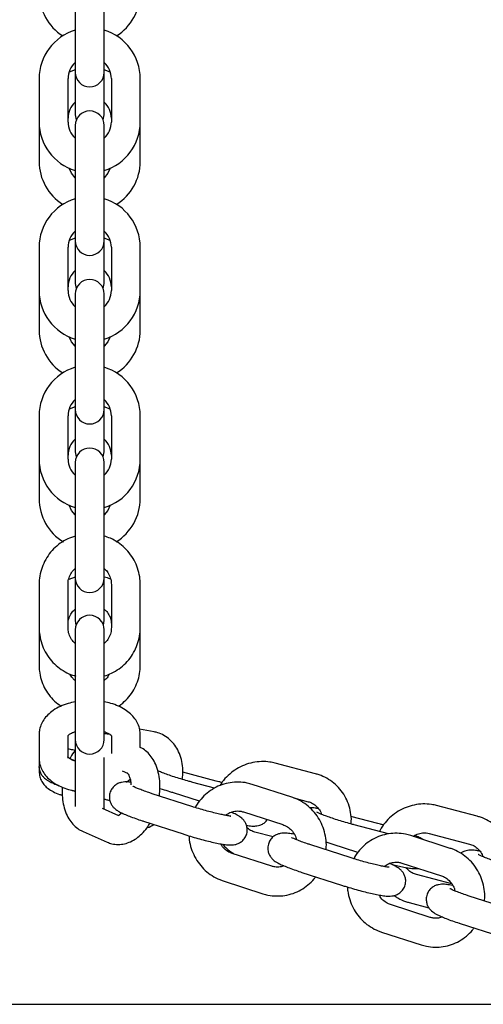
# Model space of a CAD drawing. Units: millimetres. Extents: x 0 to 2970, y 0 to 2100.
# Drawn here: x 1413 to 1423, y 1459 to 1480 of the extents above; entities that cross this region are included whole.
import ezdxf

# ---------------------------------------------------------------- set-up
doc = ezdxf.new("R2010")
doc.units = ezdxf.units.MM
doc.header["$LTSCALE"] = 100
doc.layers.add('SCHWARZ', color=7, linetype='Continuous')
doc.styles.add('SLDTEXTSTYLE3', font='GOTHIC.TTF', dxfattribs={"width": 0.913})
doc.dimstyles.new('SLDDIMSTYLE0', dxfattribs={"dimtxt": 28, "dimasz": 20, "dimexe": 0, "dimexo": 0.0625, "dimgap": 7, "dimtad": 1, "dimdec": 0, "dimrnd": 1e-09, "dimzin": 12, "dimdsep": 46, "dimtxsty": 'SLDTEXTSTYLE3', "dimsah": 1, "dimcen": 0.09, "dimse1": 1, "dimse2": 1, "dimadec": 0, "dimazin": 3, "dimtfac": 1, "dimtdec": 0, "dimtofl": 0, "dimtmove": 0, "dimatfit": 3, "dimfxl": 0, "dimfrac": 2, "dimtolj": 1, "dimtzin": 12, "dimarcsym": 0})

# ---------------------------------------------------------------- blocks, each defined once
blk = doc.blocks.new('_D_8')
at = {"layer": 'SCHWARZ'}
blk.add_line((1324.167, 1459.159), (1324.167, 1527.469), dxfattribs=at)
for points in [[(1324.167, 1527.469), (1320.167, 1507.469), (1328.167, 1507.469)], [(1324.167, 1459.159), (1328.167, 1479.159), (1320.167, 1479.159)]]:
    blk.add_solid(points, dxfattribs=at)
at = {"layer": 'SCHWARZ', "insert": (1288.401, 1473.292), "char_height": 28, "attachment_point": 1, "rotation": 90, "style": 'SLDTEXTSTYLE3'}
blk.add_mtext('68', dxfattribs=at)

msp = doc.modelspace()

# ---------------------------------------------------------------- linework, layer by layer
at = {"color": 7, "linetype": 'Continuous', "lineweight": 25}
for p, q in [((1414.626, 1480.159), (1414.626, 1479.259)), ((1415.226, 1479.259), (1415.226, 1480.159)), ((1414.626, 1479.259), (1414.626, 1478.509)), ((1415.226, 1478.509), (1415.226, 1479.259)), ((1413.876, 1478.379), (1413.876, 1477.479)), ((1414.476, 1477.479), (1414.476, 1478.379)), ((1414.626, 1478.564), (1414.497, 1478.516)), ((1414.626, 1478.509), (1414.626, 1478.378)), ((1414.626, 1478.378), (1414.626, 1477.628)), ((1415.354, 1478.516), (1415.226, 1478.564)), ((1415.226, 1478.378), (1415.226, 1478.509)), ((1415.226, 1477.628), (1415.226, 1478.378)), ((1415.376, 1478.379), (1415.376, 1477.479)), ((1415.976, 1477.479), (1415.976, 1478.379)), ((1413.876, 1477.479), (1413.876, 1476.658)), ((1414.626, 1477.409), (1414.626, 1476.659)), ((1415.226, 1476.659), (1415.226, 1477.409)), ((1415.976, 1476.658), (1415.976, 1477.479)), ((1414.626, 1476.659), (1414.626, 1475.759)), ((1415.226, 1475.759), (1415.226, 1476.659)), ((1414.626, 1475.759), (1414.626, 1475.009)), ((1415.226, 1475.009), (1415.226, 1475.759)), ((1414.626, 1475.064), (1414.497, 1475.016)), ((1414.626, 1475.009), (1414.626, 1474.878)), ((1415.354, 1475.016), (1415.226, 1475.064)), ((1415.226, 1474.878), (1415.226, 1475.009)), ((1413.876, 1474.879), (1413.876, 1473.979)), ((1414.476, 1473.979), (1414.476, 1474.879)), ((1414.626, 1474.878), (1414.626, 1474.128)), ((1415.226, 1474.128), (1415.226, 1474.878)), ((1415.376, 1474.879), (1415.376, 1473.979)), ((1415.976, 1473.979), (1415.976, 1474.879)), ((1413.876, 1473.979), (1413.876, 1473.158)), ((1414.626, 1473.909), (1414.626, 1473.159)), ((1415.226, 1473.159), (1415.226, 1473.909)), ((1415.976, 1473.158), (1415.976, 1473.979)), ((1414.626, 1473.159), (1414.626, 1472.259)), ((1415.226, 1472.259), (1415.226, 1473.159)), ((1414.626, 1472.259), (1414.626, 1471.509)), ((1415.226, 1471.509), (1415.226, 1472.259)), ((1414.626, 1471.564), (1414.497, 1471.516)), ((1414.626, 1471.509), (1414.626, 1471.378)), ((1415.354, 1471.516), (1415.226, 1471.564)), ((1415.226, 1471.378), (1415.226, 1471.509)), ((1413.876, 1471.379), (1413.876, 1470.479)), ((1414.476, 1470.479), (1414.476, 1471.379)), ((1414.626, 1471.378), (1414.626, 1470.628)), ((1415.226, 1470.628), (1415.226, 1471.378)), ((1415.376, 1471.379), (1415.376, 1470.479)), ((1415.976, 1470.479), (1415.976, 1471.379)), ((1413.876, 1470.479), (1413.876, 1469.658)), ((1414.626, 1470.409), (1414.626, 1469.659)), ((1415.226, 1469.659), (1415.226, 1470.409)), ((1415.976, 1469.658), (1415.976, 1470.479)), ((1414.626, 1469.659), (1414.626, 1468.759)), ((1415.226, 1468.759), (1415.226, 1469.659)), ((1414.626, 1468.759), (1414.626, 1468.009)), ((1415.226, 1468.009), (1415.226, 1468.759)), ((1414.621, 1468.029), (1414.492, 1467.982)), ((1414.626, 1468.009), (1414.626, 1467.878)), ((1415.226, 1467.878), (1415.226, 1468.009)), ((1413.876, 1467.878), (1413.876, 1466.98)), ((1414.476, 1466.98), (1414.476, 1467.878)), ((1414.626, 1467.878), (1414.626, 1467.128)), ((1415.226, 1467.128), (1415.226, 1467.878)), ((1415.376, 1467.878), (1415.376, 1466.98)), ((1415.976, 1466.98), (1415.976, 1467.878)), ((1413.876, 1466.98), (1413.876, 1466.189)), ((1414.626, 1467.128), (1414.641, 1467.032)), ((1414.626, 1466.936), (1414.626, 1465.813)), ((1415.21, 1467.032), (1415.226, 1467.128)), ((1415.226, 1465.813), (1415.226, 1466.936)), ((1415.976, 1466.189), (1415.976, 1466.98)), ((1414.626, 1465.813), (1414.626, 1465.032)), ((1415.226, 1465.032), (1415.226, 1465.813)), ((1414.626, 1465.032), (1414.626, 1464.655)), ((1415.226, 1464.655), (1415.226, 1465.032)), ((1413.876, 1464.759), (1413.876, 1464.269)), ((1414.476, 1464.269), (1414.476, 1464.738)), ((1415.376, 1464.734), (1415.376, 1464.368)), ((1416.263, 1464.817), (1415.961, 1464.874)), ((1415.976, 1464.493), (1415.976, 1464.759)), ((1414.626, 1464.655), (1414.626, 1463.268)), ((1413.876, 1464.269), (1413.876, 1464.116)), ((1415.226, 1463.242), (1415.226, 1464.286)), ((1413.876, 1464.083), (1413.876, 1463.988)), ((1419.615, 1463.946), (1418.777, 1464.167)), ((1415.6, 1464.005), (1415.708, 1463.958)), ((1417.554, 1463.794), (1416.859, 1463.977)), ((1415.69, 1463.774), (1415.765, 1463.835)), ((1417.518, 1463.648), (1417.066, 1463.767)), ((1419.124, 1463.46), (1418.301, 1463.725)), ((1417.048, 1463.267), (1416.226, 1463.532)), ((1417.205, 1463.374), (1416.669, 1463.548)), ((1419.166, 1463.444), (1419.462, 1463.366)), ((1422.968, 1463.065), (1422.13, 1463.285)), ((1415.529, 1463.075), (1415.195, 1463.221)), ((1415.226, 1463.208), (1415.226, 1463.242)), ((1418.117, 1463.154), (1418.939, 1462.889)), ((1420.907, 1462.913), (1420.351, 1463.059)), ((1416.041, 1462.961), (1416.864, 1462.696)), ((1421.132, 1462.698), (1420.419, 1462.886)), ((1414.789, 1462.744), (1415.289, 1462.525)), ((1418.736, 1462.634), (1418.358, 1462.734)), ((1422.413, 1462.397), (1421.591, 1462.663)), ((1421.977, 1462.705), (1422.815, 1462.485)), ((1420.337, 1462.204), (1419.515, 1462.47)), ((1420.494, 1462.312), (1419.958, 1462.485)), ((1418.705, 1462.026), (1417.883, 1462.292)), ((1421.406, 1462.092), (1422.229, 1461.826)), ((1419.331, 1461.899), (1420.153, 1461.633)), ((1422.446, 1461.659), (1421.711, 1461.852)), ((1417.698, 1461.721), (1418.521, 1461.455)), ((1423.627, 1461.141), (1422.805, 1461.407)), ((1421.994, 1460.964), (1421.172, 1461.23)), ((1421.558, 1461.272), (1421.968, 1461.164)), ((1422.62, 1460.836), (1423.442, 1460.571)), ((1420.988, 1460.659), (1421.81, 1460.393))]:
    msp.add_line(p, q, dxfattribs=at)
at = {"color": 7, "linetype": 'Continuous', "lineweight": 25, "flags": 128}
for points in [[(1414.626, 1477.628), (1414.644, 1477.525), (1414.646, 1477.518)], [(1415.205, 1477.518), (1415.208, 1477.525), (1415.226, 1477.628)], [(1414.626, 1476.322), (1414.547, 1476.414), (1414.497, 1476.52)], [(1415.354, 1476.52), (1415.304, 1476.414), (1415.226, 1476.322)], [(1414.626, 1474.128), (1414.644, 1474.025), (1414.646, 1474.018)], [(1415.205, 1474.018), (1415.208, 1474.025), (1415.226, 1474.128)], [(1414.626, 1472.822), (1414.547, 1472.914), (1414.497, 1473.02)], [(1415.354, 1473.02), (1415.304, 1472.914), (1415.226, 1472.822)], [(1414.626, 1470.628), (1414.644, 1470.525), (1414.646, 1470.518)], [(1415.205, 1470.518), (1415.208, 1470.525), (1415.226, 1470.628)], [(1414.626, 1469.322), (1414.547, 1469.414), (1414.497, 1469.52)], [(1415.354, 1469.52), (1415.304, 1469.414), (1415.226, 1469.322)], [(1415.708, 1463.958), (1415.704, 1463.96), (1415.701, 1463.961)]]:
    msp.add_lwpolyline(points, dxfattribs=at)
at = {"color": 7, "linetype": 'Continuous', "lineweight": 25}
for centre, radius, start, end in [((1414.926, 1480.158), 1.05, 180, 237.9037), ((1414.926, 1480.158), 1.05, 302.0963, 0), ((1414.926, 1478.379), 1.05, 106.6015, 180), ((1414.926, 1478.379), 1.05, 0, 73.3985), ((1414.926, 1478.379), 0.45, 131.8103, 180), ((1414.926, 1478.379), 0.45, 0, 48.1897), ((1414.926, 1478.509), 0.3, 180, 0), ((1414.926, 1477.558), 0.45, 131.8103, 180), ((1414.926, 1477.558), 0.45, 0, 48.1897), ((1414.926, 1477.409), 0.3, 0, 180), ((1414.926, 1477.479), 1.05, 180, 253.3985), ((1414.926, 1477.479), 0.45, 180, 228.1897), ((1414.926, 1477.479), 0.45, 311.8103, 0), ((1414.926, 1477.479), 1.05, 286.6015, 0), ((1414.926, 1476.658), 1.05, 180, 237.9037), ((1414.926, 1476.658), 1.05, 302.0963, 0), ((1414.926, 1474.879), 1.05, 106.6015, 180), ((1414.926, 1474.879), 1.05, 0, 73.3985), ((1414.926, 1474.879), 0.45, 131.8103, 180), ((1414.926, 1474.879), 0.45, 0, 48.1897), ((1414.926, 1475.009), 0.3, 180, 0), ((1414.926, 1474.058), 0.45, 131.8103, 180), ((1414.926, 1474.058), 0.45, 0, 48.1897), ((1414.926, 1473.909), 0.3, 0, 180), ((1414.926, 1473.979), 1.05, 180, 253.3985), ((1414.926, 1473.979), 0.45, 180, 228.1897), ((1414.926, 1473.979), 0.45, 311.8103, 0), ((1414.926, 1473.979), 1.05, 286.6015, 0), ((1414.926, 1473.158), 1.05, 180, 237.9037), ((1414.926, 1473.158), 1.05, 302.0963, 0), ((1414.926, 1471.379), 1.05, 106.6015, 180), ((1414.926, 1471.379), 1.05, 0, 73.3985), ((1414.926, 1471.379), 0.45, 131.8103, 180), ((1414.926, 1471.379), 0.45, 0, 48.1897), ((1414.926, 1471.509), 0.3, 180, 0), ((1414.926, 1470.558), 0.45, 131.8103, 180), ((1414.926, 1470.558), 0.45, 0, 48.1897), ((1414.926, 1470.409), 0.3, 0, 180), ((1414.926, 1470.479), 1.05, 180, 253.3985), ((1414.926, 1470.479), 0.45, 180, 228.1897), ((1414.926, 1470.479), 0.45, 311.8103, 0), ((1414.926, 1470.479), 1.05, 286.6015, 0), ((1414.926, 1469.658), 1.05, 180, 238.7361), ((1414.926, 1469.658), 1.05, 301.349, 360), ((1414.926, 1468.009), 0.3, 180, 0), ((1414.926, 1466.936), 0.3, 0, 180), ((1414.926, 1464.655), 0.3, 180, 0)]:
    msp.add_arc(centre, radius, start, end, dxfattribs=at)
for points, knots in [([(1414.626, 1468.881), (1414.574, 1468.864), (1414.464, 1468.827), (1414.312, 1468.735), (1414.173, 1468.617), (1414.056, 1468.475), (1413.966, 1468.316), (1413.905, 1468.144), (1413.879, 1467.996), (1413.876, 1467.907), (1413.876, 1467.878)], [0, 0, 0, 0, 0.122314, 0.257978, 0.393633, 0.529276, 0.664905, 0.800518, 0.936117, 1, 1, 1, 1]), ([(1415.976, 1467.878), (1415.974, 1467.915), (1415.971, 1468.014), (1415.939, 1468.17), (1415.874, 1468.341), (1415.779, 1468.497), (1415.659, 1468.635), (1415.517, 1468.75), (1415.371, 1468.834), (1415.269, 1468.866), (1415.226, 1468.88)], [0, 0, 0, 0, 0.0839745, 0.219498, 0.3551233, 0.4907512, 0.6263866, 0.7620339, 0.8976957, 1, 1, 1, 1]), ([(1414.476, 1467.878), (1414.476, 1467.894), (1414.478, 1467.95), (1414.502, 1468.043), (1414.553, 1468.141), (1414.604, 1468.188), (1414.626, 1468.208)], [0, 0, 0, 0, 0.128825, 0.446454, 0.764792, 1, 1, 1, 1]), ([(1415.226, 1468.208), (1415.247, 1468.189), (1415.297, 1468.142), (1415.348, 1468.046), (1415.373, 1467.952), (1415.375, 1467.895), (1415.376, 1467.878)], [0, 0, 0, 0, 0.226991, 0.544944, 0.86316, 1, 1, 1, 1]), ([(1415.359, 1467.983), (1415.358, 1467.984), (1415.317, 1468.006), (1415.271, 1468.018), (1415.226, 1468.029)], [0, 0, 0, 0, 0.022866, 1, 1, 1, 1]), ([(1414.476, 1467.054), (1414.476, 1467.068), (1414.478, 1467.12), (1414.502, 1467.207), (1414.553, 1467.299), (1414.604, 1467.344), (1414.626, 1467.363)], [0, 0, 0, 0, 0.1267894, 0.4479539, 0.7677341, 1, 1, 1, 1]), ([(1415.226, 1467.363), (1415.244, 1467.347), (1415.292, 1467.307), (1415.342, 1467.222), (1415.372, 1467.132), (1415.375, 1467.075), (1415.376, 1467.054)], [0, 0, 0, 0, 0.194923, 0.503124, 0.816515, 1, 1, 1, 1]), ([(1413.876, 1466.98), (1413.877, 1466.942), (1413.88, 1466.844), (1413.912, 1466.687), (1413.977, 1466.517), (1414.072, 1466.36), (1414.192, 1466.222), (1414.334, 1466.108), (1414.484, 1466.021), (1414.59, 1465.988), (1414.638, 1465.973)], [0, 0, 0, 0, 0.083144, 0.2173274, 0.3516115, 0.4858981, 0.6201923, 0.7544982, 0.8888185, 1, 1, 1, 1]), ([(1414.626, 1466.65), (1414.605, 1466.669), (1414.554, 1466.715), (1414.503, 1466.812), (1414.478, 1466.906), (1414.476, 1466.963), (1414.476, 1466.98)], [0, 0, 0, 0, 0.2269907, 0.5449435, 0.8631599, 1, 1, 1, 1]), ([(1415.226, 1465.976), (1415.278, 1465.994), (1415.387, 1466.031), (1415.539, 1466.123), (1415.678, 1466.241), (1415.795, 1466.382), (1415.885, 1466.541), (1415.946, 1466.713), (1415.973, 1466.862), (1415.975, 1466.951), (1415.976, 1466.98)], [0, 0, 0, 0, 0.122314, 0.257978, 0.393633, 0.529276, 0.664905, 0.800518, 0.936117, 1, 1, 1, 1]), ([(1415.376, 1466.98), (1415.375, 1466.964), (1415.373, 1466.908), (1415.349, 1466.815), (1415.298, 1466.717), (1415.247, 1466.669), (1415.226, 1466.649)], [0, 0, 0, 0, 0.128825, 0.446454, 0.764792, 1, 1, 1, 1]), ([(1413.876, 1466.189), (1413.877, 1466.152), (1413.88, 1466.056), (1413.912, 1465.903), (1413.978, 1465.738), (1414.072, 1465.586), (1414.189, 1465.452), (1414.284, 1465.383), (1414.33, 1465.349)], [0, 0, 0, 0, 0.112136, 0.291026, 0.469973, 0.649015, 0.828304, 1, 1, 1, 1]), ([(1415.521, 1465.35), (1415.527, 1465.353), (1415.585, 1465.386), (1415.68, 1465.474), (1415.798, 1465.61), (1415.888, 1465.767), (1415.948, 1465.936), (1415.973, 1466.079), (1415.975, 1466.163), (1415.976, 1466.189)], [0, 0, 0, 0, 0.019916, 0.201153, 0.382074, 0.562589, 0.742657, 0.9223, 1, 1, 1, 1]), ([(1414.626, 1465.88), (1414.607, 1465.895), (1414.56, 1465.934), (1414.533, 1465.985), (1414.516, 1466.016)], [0, 0, 0, 0, 0.401535, 1, 1, 1, 1]), ([(1415.333, 1466.017), (1415.32, 1465.989), (1415.294, 1465.937), (1415.248, 1465.898), (1415.226, 1465.879)], [0, 0, 0, 0, 0.522683, 1, 1, 1, 1]), ([(1414.626, 1465.439), (1414.576, 1465.429), (1414.467, 1465.406), (1414.313, 1465.347), (1414.171, 1465.268), (1414.055, 1465.173), (1413.968, 1465.069), (1413.909, 1464.956), (1413.88, 1464.85), (1413.877, 1464.784), (1413.876, 1464.759)], [0, 0, 0, 0, 0.124628, 0.273504, 0.426045, 0.562112, 0.69005, 0.811149, 0.92834, 1, 1, 1, 1]), ([(1415.976, 1464.759), (1415.974, 1464.793), (1415.969, 1464.87), (1415.931, 1464.983), (1415.866, 1465.093), (1415.776, 1465.192), (1415.662, 1465.279), (1415.524, 1465.353), (1415.377, 1465.408), (1415.272, 1465.429), (1415.226, 1465.438)], [0, 0, 0, 0, 0.097771, 0.218076, 0.338588, 0.463777, 0.596802, 0.737921, 0.88374, 1, 1, 1, 1]), ([(1414.47, 1464.732), (1414.471, 1464.734), (1414.473, 1464.738), (1414.506, 1464.766), (1414.557, 1464.797), (1414.606, 1464.814), (1414.626, 1464.821)], [0, 0, 0, 0, 0.256308, 0.530539, 0.804473, 1, 1, 1, 1]), ([(1415.226, 1464.821), (1415.253, 1464.811), (1415.307, 1464.79), (1415.358, 1464.757), (1415.38, 1464.733), (1415.38, 1464.734), (1415.379, 1464.735)], [0, 0, 0, 0, 0.272237, 0.555593, 0.833178, 1, 1, 1, 1]), ([(1415.354, 1464.758), (1415.353, 1464.758), (1415.312, 1464.772), (1415.269, 1464.773), (1415.226, 1464.774)], [0, 0, 0, 0, 0.013447, 1, 1, 1, 1]), ([(1416.849, 1463.828), (1416.854, 1463.864), (1416.867, 1463.96), (1416.858, 1464.115), (1416.823, 1464.287), (1416.761, 1464.439), (1416.675, 1464.572), (1416.567, 1464.681), (1416.441, 1464.762), (1416.336, 1464.801), (1416.277, 1464.814), (1416.263, 1464.817)], [0, 0, 0, 0, 0.078322, 0.212126, 0.346714, 0.480889, 0.599333, 0.727373, 0.851332, 0.964749, 1, 1, 1, 1]), ([(1416.372, 1463.485), (1416.377, 1463.545), (1416.389, 1463.666), (1416.378, 1463.845), (1416.344, 1464.017), (1416.286, 1464.171), (1416.209, 1464.301), (1416.116, 1464.403), (1416.035, 1464.465), (1415.986, 1464.489), (1415.976, 1464.494)], [0, 0, 0, 0, 0.143211, 0.288745, 0.436476, 0.586758, 0.719581, 0.846289, 0.967932, 1, 1, 1, 1]), ([(1413.876, 1464.269), (1413.878, 1464.235), (1413.882, 1464.158), (1413.92, 1464.045), (1413.986, 1463.935), (1414.075, 1463.836), (1414.189, 1463.749), (1414.328, 1463.675), (1414.475, 1463.62), (1414.579, 1463.599), (1414.626, 1463.589)], [0, 0, 0, 0, 0.097771, 0.218076, 0.338588, 0.463777, 0.596802, 0.737921, 0.88374, 1, 1, 1, 1]), ([(1414.626, 1464.207), (1414.599, 1464.217), (1414.544, 1464.238), (1414.493, 1464.271), (1414.471, 1464.295), (1414.472, 1464.294), (1414.472, 1464.293)], [0, 0, 0, 0, 0.272237, 0.555593, 0.833178, 1, 1, 1, 1]), ([(1414.626, 1464.43), (1414.609, 1464.433), (1414.553, 1464.446), (1414.508, 1464.453), (1414.476, 1464.459)], [0, 0, 0, 0, 0.29623, 1, 1, 1, 1]), ([(1414.626, 1464.434), (1414.624, 1464.432), (1414.586, 1464.388), (1414.55, 1464.328), (1414.521, 1464.266), (1414.518, 1464.257)], [0, 0, 0, 0, 0.036605, 0.870608, 1, 1, 1, 1]), ([(1413.885, 1464.169), (1413.88, 1464.147), (1413.868, 1464.098), (1413.88, 1464.021), (1413.907, 1463.95), (1413.946, 1463.895), (1413.988, 1463.853), (1414.033, 1463.82), (1414.092, 1463.784), (1414.174, 1463.745), (1414.248, 1463.714), (1414.293, 1463.697), (1414.296, 1463.696)], [0, 0, 0, 0, 0.074553, 0.169967, 0.254946, 0.334324, 0.413275, 0.500943, 0.615591, 0.812511, 0.988221, 1, 1, 1, 1]), ([(1414.626, 1464.214), (1414.622, 1464.215), (1414.586, 1464.227), (1414.558, 1464.238), (1414.533, 1464.248)], [0, 0, 0, 0, 0.107452, 1, 1, 1, 1]), ([(1418.777, 1464.167), (1418.741, 1464.175), (1418.647, 1464.196), (1418.491, 1464.204), (1418.312, 1464.184), (1418.139, 1464.132), (1417.977, 1464.052), (1417.83, 1463.944), (1417.711, 1463.825), (1417.654, 1463.736), (1417.63, 1463.699)], [0, 0, 0, 0, 0.08449, 0.219601, 0.354914, 0.490516, 0.626451, 0.762722, 0.899299, 1, 1, 1, 1]), ([(1413.876, 1463.988), (1413.878, 1463.953), (1413.884, 1463.882), (1413.927, 1463.785), (1413.988, 1463.703), (1414.067, 1463.632), (1414.169, 1463.57), (1414.267, 1463.526), (1414.337, 1463.507), (1414.358, 1463.502)], [0, 0, 0, 0, 0.137653, 0.274604, 0.411361, 0.557739, 0.7249, 0.921081, 1, 1, 1, 1]), ([(1415.706, 1463.959), (1415.706, 1463.959), (1415.705, 1463.96), (1415.714, 1463.954), (1415.736, 1463.922), (1415.761, 1463.861), (1415.779, 1463.79), (1415.781, 1463.736), (1415.781, 1463.717)], [0, 0, 0, 0, 0.0213, 0.241964, 0.447132, 0.662192, 0.879124, 1, 1, 1, 1]), ([(1417.066, 1463.767), (1417.042, 1463.774), (1416.972, 1463.792), (1416.851, 1463.827), (1416.711, 1463.87), (1416.579, 1463.914), (1416.464, 1463.955), (1416.383, 1463.986), (1416.352, 1464), (1416.342, 1464.005)], [0, 0, 0, 0, 0.088239, 0.25648, 0.425229, 0.593469, 0.760042, 0.923145, 1, 1, 1, 1]), ([(1420.353, 1462.903), (1420.355, 1462.924), (1420.364, 1463.004), (1420.348, 1463.146), (1420.303, 1463.32), (1420.227, 1463.484), (1420.125, 1463.63), (1419.998, 1463.756), (1419.851, 1463.856), (1419.72, 1463.916), (1419.639, 1463.939), (1419.615, 1463.946)], [0, 0, 0, 0, 0.0435093, 0.1731541, 0.3025577, 0.4316497, 0.5603974, 0.6888169, 0.8169742, 0.9449729, 1, 1, 1, 1]), ([(1414.359, 1463.668), (1414.356, 1463.641), (1414.349, 1463.553), (1414.36, 1463.407), (1414.393, 1463.235), (1414.451, 1463.081), (1414.529, 1462.951), (1414.621, 1462.848), (1414.711, 1462.781), (1414.77, 1462.753), (1414.789, 1462.744)], [0, 0, 0, 0, 0.0675067, 0.2207182, 0.3762433, 0.5344523, 0.6742826, 0.8076746, 0.9357346, 1, 1, 1, 1]), ([(1415.778, 1463.769), (1415.775, 1463.769), (1415.729, 1463.776), (1415.678, 1463.778), (1415.595, 1463.771), (1415.526, 1463.751), (1415.456, 1463.712), (1415.393, 1463.651), (1415.347, 1463.567), (1415.33, 1463.473), (1415.341, 1463.386), (1415.369, 1463.315), (1415.408, 1463.26), (1415.45, 1463.218), (1415.494, 1463.184), (1415.554, 1463.149), (1415.635, 1463.11), (1415.749, 1463.063), (1415.876, 1463.017), (1415.978, 1462.982), (1416.033, 1462.964), (1416.041, 1462.961)], [0, 0, 0, 0, 0.008556, 0.10818, 0.156703, 0.197395, 0.240598, 0.287102, 0.335753, 0.389214, 0.434239, 0.474345, 0.511812, 0.549087, 0.590488, 0.644661, 0.737792, 0.820718, 0.907886, 0.986066, 1, 1, 1, 1]), ([(1416.226, 1463.532), (1416.203, 1463.54), (1416.136, 1463.562), (1416.034, 1463.597), (1415.938, 1463.634), (1415.872, 1463.662), (1415.833, 1463.681), (1415.829, 1463.684), (1415.827, 1463.685)], [0, 0, 0, 0, 0.114161, 0.330253, 0.543147, 0.725809, 0.883081, 1, 1, 1, 1]), ([(1418.301, 1463.725), (1418.266, 1463.735), (1418.174, 1463.762), (1418.019, 1463.778), (1417.842, 1463.766), (1417.67, 1463.723), (1417.508, 1463.649), (1417.361, 1463.549), (1417.235, 1463.422), (1417.153, 1463.318), (1417.123, 1463.254), (1417.119, 1463.244)], [0, 0, 0, 0, 0.0801818, 0.2083748, 0.3364671, 0.4643992, 0.5922772, 0.7202449, 0.8484251, 0.9769031, 1, 1, 1, 1]), ([(1417.673, 1463.762), (1417.652, 1463.768), (1417.611, 1463.779), (1417.572, 1463.79), (1417.554, 1463.794)], [0, 0, 0, 0, 0.530389, 1, 1, 1, 1]), ([(1414.548, 1463.607), (1414.553, 1463.605), (1414.577, 1463.597), (1414.605, 1463.589), (1414.626, 1463.582)], [0, 0, 0, 0, 0.2211525, 1, 1, 1, 1]), ([(1416.669, 1463.548), (1416.643, 1463.556), (1416.568, 1463.58), (1416.47, 1463.609), (1416.401, 1463.629), (1416.382, 1463.634)], [0, 0, 0, 0, 0.2769294, 0.8060754, 1, 1, 1, 1]), ([(1419.832, 1462.367), (1419.834, 1462.387), (1419.845, 1462.466), (1419.832, 1462.609), (1419.792, 1462.787), (1419.721, 1462.957), (1419.623, 1463.111), (1419.501, 1463.245), (1419.357, 1463.355), (1419.228, 1463.423), (1419.148, 1463.451), (1419.124, 1463.46)], [0, 0, 0, 0, 0.0411206, 0.1702461, 0.2995351, 0.4288719, 0.5581539, 0.6872747, 0.8161352, 0.9446607, 1, 1, 1, 1]), ([(1415.226, 1463.419), (1415.25, 1463.414), (1415.291, 1463.405), (1415.324, 1463.399), (1415.338, 1463.397)], [0, 0, 0, 0, 0.591974, 1, 1, 1, 1]), ([(1417.853, 1463.067), (1417.853, 1463.067), (1417.855, 1463.067), (1417.836, 1463.068), (1417.793, 1463.074), (1417.721, 1463.087), (1417.622, 1463.107), (1417.501, 1463.136), (1417.366, 1463.172), (1417.224, 1463.212), (1417.117, 1463.244), (1417.06, 1463.263), (1417.048, 1463.267)], [0, 0, 0, 0, 0.022251, 0.097926, 0.191864, 0.303588, 0.427466, 0.558127, 0.692177, 0.827793, 0.963944, 1, 1, 1, 1]), ([(1419.462, 1463.366), (1419.476, 1463.362), (1419.526, 1463.347), (1419.604, 1463.303), (1419.68, 1463.223), (1419.725, 1463.154), (1419.734, 1463.111), (1419.735, 1463.106)], [0, 0, 0, 0, 0.112271, 0.394444, 0.679304, 0.963683, 1, 1, 1, 1]), ([(1422.13, 1463.285), (1422.094, 1463.294), (1422, 1463.315), (1421.843, 1463.323), (1421.665, 1463.302), (1421.492, 1463.251), (1421.33, 1463.17), (1421.182, 1463.063), (1421.056, 1462.93), (1420.976, 1462.823), (1420.946, 1462.758), (1420.942, 1462.748)], [0, 0, 0, 0, 0.079688, 0.207119, 0.334741, 0.462635, 0.590844, 0.719369, 0.848183, 0.97723, 1, 1, 1, 1]), ([(1415.592, 1463.133), (1415.582, 1463.122), (1415.556, 1463.095), (1415.527, 1463.08), (1415.515, 1463.078), (1415.517, 1463.077), (1415.517, 1463.077)], [0, 0, 0, 0, 0.218082, 0.585337, 0.964168, 1, 1, 1, 1]), ([(1416.864, 1462.696), (1416.89, 1462.687), (1416.965, 1462.663), (1417.094, 1462.625), (1417.248, 1462.582), (1417.397, 1462.544), (1417.535, 1462.512), (1417.66, 1462.487), (1417.773, 1462.471), (1417.855, 1462.465), (1417.937, 1462.472), (1418.007, 1462.493), (1418.076, 1462.531), (1418.139, 1462.593), (1418.185, 1462.676), (1418.202, 1462.77), (1418.191, 1462.858), (1418.163, 1462.928), (1418.125, 1462.984), (1418.083, 1463.025), (1418.038, 1463.059), (1417.978, 1463.094), (1417.922, 1463.122), (1417.873, 1463.142), (1417.863, 1463.146)], [0, 0, 0, 0, 0.033129, 0.09643, 0.159722, 0.223156, 0.28706, 0.352069, 0.419768, 0.49686, 0.534408, 0.565897, 0.599329, 0.635315, 0.672963, 0.714333, 0.749174, 0.78021, 0.809203, 0.838047, 0.870085, 0.912006, 0.984073, 1, 1, 1, 1]), ([(1417.748, 1463.082), (1417.777, 1463.103), (1417.837, 1463.145), (1417.942, 1463.174), (1418.038, 1463.175), (1418.095, 1463.16), (1418.117, 1463.154)], [0, 0, 0, 0, 0.266953, 0.544256, 0.82692, 1, 1, 1, 1]), ([(1419.677, 1463.221), (1419.654, 1463.224), (1419.588, 1463.235), (1419.54, 1463.243), (1419.499, 1463.241), (1419.498, 1463.24)], [0, 0, 0, 0, 0.3434218, 0.9747504, 1, 1, 1, 1]), ([(1420.419, 1462.886), (1420.395, 1462.892), (1420.325, 1462.911), (1420.204, 1462.945), (1420.064, 1462.988), (1419.932, 1463.032), (1419.816, 1463.073), (1419.727, 1463.109), (1419.67, 1463.134), (1419.641, 1463.149), (1419.641, 1463.149), (1419.641, 1463.149)], [0, 0, 0, 0, 0.0717, 0.208407, 0.345527, 0.482233, 0.617585, 0.750117, 0.860659, 0.952713, 1, 1, 1, 1]), ([(1423.706, 1462.022), (1423.708, 1462.042), (1423.717, 1462.123), (1423.7, 1462.264), (1423.656, 1462.439), (1423.58, 1462.602), (1423.478, 1462.749), (1423.351, 1462.874), (1423.204, 1462.975), (1423.073, 1463.035), (1422.992, 1463.058), (1422.968, 1463.065)], [0, 0, 0, 0, 0.043509, 0.173154, 0.302558, 0.43165, 0.560397, 0.688817, 0.816974, 0.944973, 1, 1, 1, 1]), ([(1415.289, 1462.525), (1415.321, 1462.513), (1415.394, 1462.486), (1415.518, 1462.473), (1415.651, 1462.488), (1415.779, 1462.532), (1415.901, 1462.602), (1416.015, 1462.699), (1416.108, 1462.805), (1416.156, 1462.886), (1416.176, 1462.918)], [0, 0, 0, 0, 0.098601, 0.228757, 0.356758, 0.485449, 0.618413, 0.757846, 0.903527, 1, 1, 1, 1]), ([(1416.119, 1462.827), (1416.12, 1462.828), (1416.169, 1462.84), (1416.214, 1462.866), (1416.258, 1462.891)], [0, 0, 0, 0, 0.0366755, 1, 1, 1, 1]), ([(1418.182, 1462.873), (1418.192, 1462.871), (1418.243, 1462.863), (1418.305, 1462.858), (1418.385, 1462.86), (1418.461, 1462.876), (1418.53, 1462.909), (1418.584, 1462.949), (1418.606, 1462.984), (1418.612, 1462.994)], [0, 0, 0, 0, 0.064874, 0.350632, 0.551157, 0.676342, 0.804725, 0.943043, 1, 1, 1, 1]), ([(1418.939, 1462.889), (1418.953, 1462.884), (1419.001, 1462.866), (1419.079, 1462.817), (1419.156, 1462.731), (1419.205, 1462.647), (1419.217, 1462.592), (1419.22, 1462.575)], [0, 0, 0, 0, 0.106231, 0.372126, 0.63457, 0.892233, 1, 1, 1, 1]), ([(1421.026, 1462.88), (1421.005, 1462.886), (1420.964, 1462.898), (1420.925, 1462.908), (1420.907, 1462.913)], [0, 0, 0, 0, 0.530389, 1, 1, 1, 1]), ([(1416.989, 1462.657), (1416.99, 1462.629), (1416.993, 1462.54), (1417.031, 1462.393), (1417.1, 1462.224), (1417.199, 1462.07), (1417.321, 1461.935), (1417.465, 1461.826), (1417.594, 1461.758), (1417.674, 1461.73), (1417.698, 1461.721)], [0, 0, 0, 0, 0.066582, 0.212024, 0.357519, 0.502953, 0.648205, 0.793164, 0.937747, 1, 1, 1, 1]), ([(1418.358, 1462.734), (1418.344, 1462.738), (1418.295, 1462.753), (1418.235, 1462.783), (1418.2, 1462.82), (1418.191, 1462.831)], [0, 0, 0, 0, 0.223589, 0.785539, 1, 1, 1, 1]), ([(1419.173, 1462.69), (1419.171, 1462.691), (1419.126, 1462.7), (1419.051, 1462.709), (1418.967, 1462.716), (1418.885, 1462.708), (1418.815, 1462.688), (1418.745, 1462.649), (1418.683, 1462.588), (1418.637, 1462.504), (1418.62, 1462.411), (1418.63, 1462.323), (1418.659, 1462.252), (1418.697, 1462.197), (1418.739, 1462.155), (1418.784, 1462.122), (1418.843, 1462.086), (1418.924, 1462.048), (1419.038, 1462.001), (1419.165, 1461.954), (1419.268, 1461.919), (1419.322, 1461.901), (1419.331, 1461.899)], [0, 0, 0, 0, 0.004027, 0.084786, 0.17675, 0.221542, 0.259106, 0.298987, 0.341915, 0.386825, 0.436176, 0.477739, 0.514762, 0.549348, 0.583756, 0.621975, 0.671983, 0.757952, 0.834503, 0.914968, 0.987138, 1, 1, 1, 1]), ([(1421.591, 1462.663), (1421.555, 1462.673), (1421.463, 1462.699), (1421.308, 1462.715), (1421.131, 1462.704), (1420.959, 1462.66), (1420.798, 1462.587), (1420.65, 1462.486), (1420.524, 1462.359), (1420.443, 1462.256), (1420.413, 1462.192), (1420.408, 1462.182)], [0, 0, 0, 0, 0.080182, 0.208375, 0.336467, 0.464399, 0.592277, 0.720245, 0.848425, 0.976903, 1, 1, 1, 1]), ([(1421.64, 1462.647), (1421.659, 1462.659), (1421.71, 1462.692), (1421.806, 1462.717), (1421.901, 1462.721), (1421.957, 1462.709), (1421.977, 1462.705)], [0, 0, 0, 0, 0.1823121, 0.4970594, 0.8153109, 1, 1, 1, 1]), ([(1421.847, 1462.58), (1421.845, 1462.581), (1421.82, 1462.598), (1421.768, 1462.623), (1421.705, 1462.651), (1421.672, 1462.665)], [0, 0, 0, 0, 0.039125, 0.489683, 1, 1, 1, 1]), ([(1417.883, 1462.292), (1417.869, 1462.297), (1417.82, 1462.314), (1417.744, 1462.364), (1417.678, 1462.429), (1417.655, 1462.478), (1417.648, 1462.49)], [0, 0, 0, 0, 0.146239, 0.512277, 0.873564, 1, 1, 1, 1]), ([(1417.692, 1462.484), (1417.695, 1462.48), (1417.731, 1462.428), (1417.81, 1462.355), (1417.894, 1462.3), (1417.929, 1462.277)], [0, 0, 0, 0, 0.041437, 0.602348, 1, 1, 1, 1]), ([(1419.515, 1462.47), (1419.492, 1462.477), (1419.425, 1462.499), (1419.324, 1462.535), (1419.227, 1462.572), (1419.161, 1462.6), (1419.123, 1462.618), (1419.118, 1462.621), (1419.116, 1462.622)], [0, 0, 0, 0, 0.114161, 0.330253, 0.543147, 0.725809, 0.883081, 1, 1, 1, 1]), ([(1419.958, 1462.485), (1419.932, 1462.493), (1419.891, 1462.507), (1419.849, 1462.519), (1419.833, 1462.524)], [0, 0, 0, 0, 0.626387, 1, 1, 1, 1]), ([(1422.815, 1462.485), (1422.829, 1462.48), (1422.879, 1462.466), (1422.957, 1462.422), (1423.033, 1462.341), (1423.078, 1462.272), (1423.087, 1462.229), (1423.088, 1462.224)], [0, 0, 0, 0, 0.112271, 0.394444, 0.679304, 0.963683, 1, 1, 1, 1]), ([(1423.121, 1461.305), (1423.124, 1461.324), (1423.134, 1461.404), (1423.121, 1461.546), (1423.082, 1461.725), (1423.011, 1461.894), (1422.913, 1462.048), (1422.79, 1462.183), (1422.647, 1462.292), (1422.517, 1462.36), (1422.437, 1462.389), (1422.413, 1462.397)], [0, 0, 0, 0, 0.041121, 0.170246, 0.299535, 0.428872, 0.558154, 0.687275, 0.816135, 0.944661, 1, 1, 1, 1]), ([(1423.03, 1462.339), (1423.007, 1462.343), (1422.942, 1462.354), (1422.868, 1462.36), (1422.788, 1462.359), (1422.713, 1462.341), (1422.66, 1462.321), (1422.636, 1462.299), (1422.631, 1462.295)], [0, 0, 0, 0, 0.167629, 0.47579, 0.692037, 0.827036, 0.965484, 1, 1, 1, 1]), ([(1423.772, 1462.004), (1423.748, 1462.011), (1423.678, 1462.029), (1423.557, 1462.064), (1423.417, 1462.107), (1423.285, 1462.15), (1423.169, 1462.192), (1423.08, 1462.227), (1423.023, 1462.252), (1422.994, 1462.267), (1422.994, 1462.267), (1422.994, 1462.267)], [0, 0, 0, 0, 0.0717003, 0.208407, 0.3455267, 0.4822335, 0.6175848, 0.7501168, 0.8606587, 0.9527133, 1, 1, 1, 1]), ([(1418.958, 1462.034), (1418.932, 1462.026), (1418.872, 1462.004), (1418.784, 1462.006), (1418.727, 1462.021), (1418.705, 1462.026)], [0, 0, 0, 0, 0.315252, 0.73995, 1, 1, 1, 1]), ([(1420.153, 1461.633), (1420.179, 1461.625), (1420.254, 1461.601), (1420.384, 1461.562), (1420.538, 1461.519), (1420.686, 1461.481), (1420.824, 1461.449), (1420.949, 1461.425), (1421.062, 1461.408), (1421.144, 1461.402), (1421.227, 1461.41), (1421.296, 1461.43), (1421.366, 1461.469), (1421.428, 1461.53), (1421.474, 1461.614), (1421.492, 1461.707), (1421.481, 1461.795), (1421.452, 1461.866), (1421.414, 1461.921), (1421.372, 1461.963), (1421.327, 1461.996), (1421.267, 1462.032), (1421.212, 1462.06), (1421.162, 1462.08), (1421.153, 1462.084)], [0, 0, 0, 0, 0.033129, 0.09643, 0.159722, 0.223156, 0.28706, 0.352069, 0.419768, 0.49686, 0.534408, 0.565897, 0.599329, 0.635315, 0.672963, 0.714333, 0.749174, 0.78021, 0.809203, 0.838047, 0.870085, 0.912006, 0.984073, 1, 1, 1, 1]), ([(1421.142, 1462.005), (1421.143, 1462.005), (1421.145, 1462.005), (1421.125, 1462.006), (1421.083, 1462.011), (1421.01, 1462.024), (1420.911, 1462.045), (1420.79, 1462.074), (1420.655, 1462.109), (1420.513, 1462.149), (1420.407, 1462.182), (1420.349, 1462.2), (1420.337, 1462.204)], [0, 0, 0, 0, 0.0222512, 0.0979257, 0.1918643, 0.303588, 0.4274657, 0.5581266, 0.692177, 0.8277929, 0.9639437, 1, 1, 1, 1]), ([(1421.037, 1462.02), (1421.067, 1462.04), (1421.127, 1462.083), (1421.232, 1462.111), (1421.327, 1462.113), (1421.384, 1462.097), (1421.406, 1462.092)], [0, 0, 0, 0, 0.266953, 0.544256, 0.82692, 1, 1, 1, 1]), ([(1421.207, 1462.059), (1421.246, 1462.05), (1421.334, 1462.028), (1421.454, 1462.004), (1421.57, 1461.985), (1421.655, 1461.975), (1421.72, 1461.98), (1421.745, 1461.982)], [0, 0, 0, 0, 0.172676, 0.385764, 0.60562, 0.845792, 1, 1, 1, 1]), ([(1421.711, 1461.852), (1421.697, 1461.856), (1421.647, 1461.871), (1421.569, 1461.914), (1421.52, 1461.97), (1421.496, 1461.998)], [0, 0, 0, 0, 0.165612, 0.581846, 1, 1, 1, 1]), ([(1422.229, 1461.826), (1422.242, 1461.821), (1422.291, 1461.804), (1422.368, 1461.755), (1422.446, 1461.668), (1422.494, 1461.584), (1422.506, 1461.529), (1422.509, 1461.513)], [0, 0, 0, 0, 0.106231, 0.372126, 0.63457, 0.892233, 1, 1, 1, 1]), ([(1418.521, 1461.455), (1418.556, 1461.445), (1418.648, 1461.419), (1418.803, 1461.403), (1418.98, 1461.414), (1419.152, 1461.458), (1419.314, 1461.531), (1419.46, 1461.633), (1419.562, 1461.727), (1419.606, 1461.791), (1419.617, 1461.806)], [0, 0, 0, 0, 0.0902801, 0.234618, 0.3788426, 0.5228867, 0.6668699, 0.8109541, 0.9552777, 1, 1, 1, 1]), ([(1422.463, 1461.628), (1422.461, 1461.628), (1422.416, 1461.637), (1422.34, 1461.647), (1422.256, 1461.654), (1422.174, 1461.646), (1422.104, 1461.626), (1422.035, 1461.587), (1421.972, 1461.526), (1421.926, 1461.442), (1421.909, 1461.348), (1421.92, 1461.26), (1421.948, 1461.19), (1421.986, 1461.135), (1422.028, 1461.093), (1422.073, 1461.059), (1422.133, 1461.024), (1422.213, 1460.985), (1422.327, 1460.938), (1422.454, 1460.891), (1422.557, 1460.857), (1422.612, 1460.839), (1422.62, 1460.836)], [0, 0, 0, 0, 0.004027, 0.084786, 0.17675, 0.221542, 0.259106, 0.298987, 0.341915, 0.386825, 0.436176, 0.477739, 0.514762, 0.549348, 0.583756, 0.621975, 0.671983, 0.757952, 0.834503, 0.914968, 0.987138, 1, 1, 1, 1]), ([(1420.279, 1461.594), (1420.28, 1461.566), (1420.283, 1461.477), (1420.32, 1461.331), (1420.39, 1461.161), (1420.488, 1461.007), (1420.611, 1460.873), (1420.754, 1460.763), (1420.883, 1460.695), (1420.963, 1460.667), (1420.988, 1460.659)], [0, 0, 0, 0, 0.066582, 0.212024, 0.357519, 0.502953, 0.648205, 0.793164, 0.937747, 1, 1, 1, 1]), ([(1421.172, 1461.23), (1421.158, 1461.234), (1421.11, 1461.252), (1421.034, 1461.302), (1420.968, 1461.367), (1420.944, 1461.415), (1420.938, 1461.428)], [0, 0, 0, 0, 0.146239, 0.512277, 0.873564, 1, 1, 1, 1]), ([(1421.249, 1461.418), (1421.274, 1461.4), (1421.346, 1461.348), (1421.453, 1461.303), (1421.534, 1461.279), (1421.558, 1461.272)], [0, 0, 0, 0, 0.2657392, 0.7792429, 1, 1, 1, 1]), ([(1422.805, 1461.407), (1422.781, 1461.415), (1422.714, 1461.437), (1422.613, 1461.472), (1422.516, 1461.509), (1422.45, 1461.537), (1422.412, 1461.556), (1422.408, 1461.559), (1422.406, 1461.56)], [0, 0, 0, 0, 0.114161, 0.330253, 0.543147, 0.725809, 0.883081, 1, 1, 1, 1]), ([(1422.248, 1460.972), (1422.222, 1460.963), (1422.161, 1460.942), (1422.074, 1460.943), (1422.016, 1460.958), (1421.994, 1460.964)], [0, 0, 0, 0, 0.315252, 0.73995, 1, 1, 1, 1]), ([(1421.81, 1460.393), (1421.845, 1460.383), (1421.938, 1460.356), (1422.092, 1460.34), (1422.269, 1460.352), (1422.441, 1460.395), (1422.603, 1460.468), (1422.749, 1460.571), (1422.851, 1460.664), (1422.896, 1460.728), (1422.906, 1460.744)], [0, 0, 0, 0, 0.09028, 0.234618, 0.378843, 0.522887, 0.66687, 0.810954, 0.955278, 1, 1, 1, 1])]:
    msp.add_open_spline(points, degree=3, knots=knots, dxfattribs=at)
at = {"layer": 'SCHWARZ'}
msp.add_line((188.556, 1459.159), (1635.581, 1459.159), dxfattribs=at)

# ---------------------------------------------------------------- dimensions: what is measured, and where the dimension line sits
dim = msp.add_linear_dim(base=(1324.167, 1459.159), p1=(1440.926, 1527.469), p2=(1473.426, 1459.159), angle=90, dimstyle='SLDDIMSTYLE0', dxfattribs=at)
dim.commit()
dim.dimension.update_dxf_attribs({"geometry": '_D_8', "text_midpoint": (1324.167, 1493.981), "dimtype": 160})

doc.saveas('drawing.dxf')
